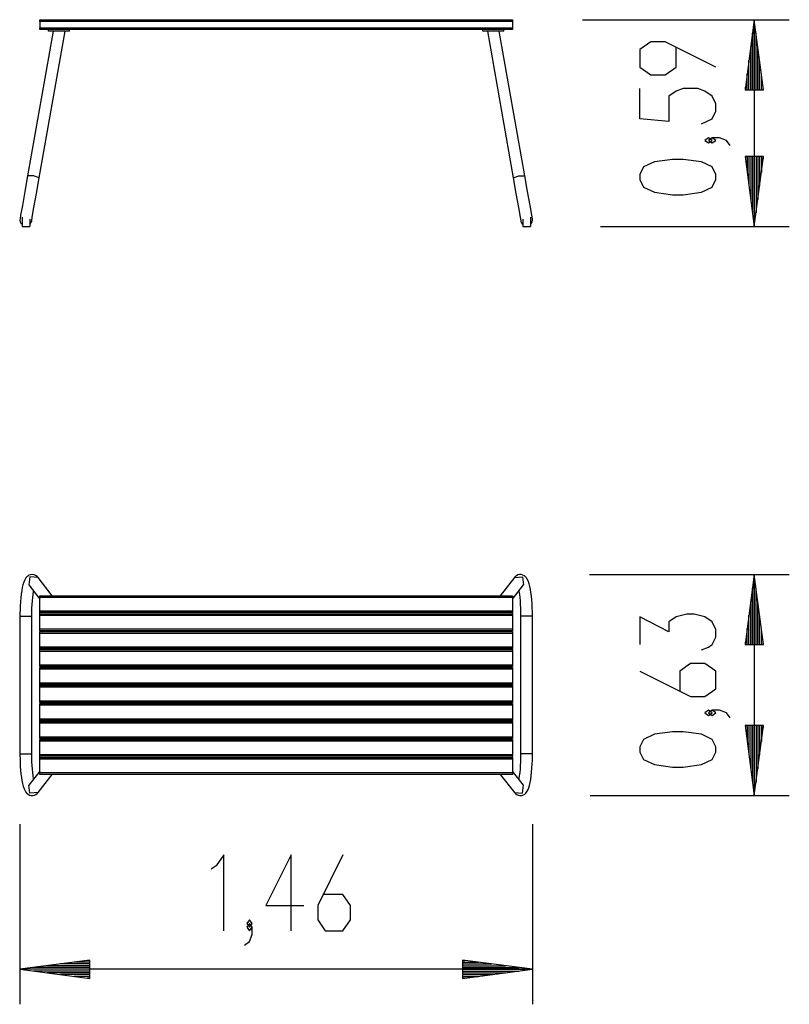
# Model space of a CAD drawing. Units: inches. Extents: x 409.3 to 431.3, y 282.9 to 311.
import ezdxf

# ---------------------------------------------------------------- set-up
doc = ezdxf.new("R2010")
doc.units = ezdxf.units.IN
doc.header["$MEASUREMENT"] = 0
doc.layers.add('Ebene 1', color=7, linetype='Continuous')

# ---------------------------------------------------------------- blocks, each defined once
blk = doc.blocks.new('block 2')
at = {"layer": 'Ebene 1', "color": 179, "lineweight": 25, "true_color": 0x1a171b}
for points in [[(409.916, 310.973), (409.916, 311.008), (409.916, 311.023)], [(409.916, 311.023), (423.416, 311.023)], [(409.916, 310.973), (409.916, 310.793)], [(423.416, 310.973), (409.916, 310.973)], [(409.916, 310.743), (409.916, 310.758), (409.916, 310.793)], [(409.916, 310.793), (423.416, 310.793)], [(423.416, 311.023), (423.416, 311.008), (423.416, 310.973)], [(423.416, 310.973), (423.416, 310.793)], [(423.416, 310.793), (423.416, 310.758), (423.416, 310.743)], [(425.416, 311.023), (431.318, 311.023)], [(430.318, 311.023), (430.055, 309.023)], [(430.318, 309.023), (430.318, 311.023)], [(430.318, 309.023), (430.318, 311.023)], [(430.581, 309.023), (430.318, 311.023)], [(430.318, 311.023), (430.318, 305.123)], [(410.295, 310.693), (409.567, 306.564)], [(409.899, 306.506), (410.637, 310.693)], [(423.416, 310.743), (409.916, 310.743)], [(410.166, 310.693), (410.166, 310.743)], [(410.766, 310.693), (410.166, 310.693)], [(410.766, 310.693), (410.766, 310.743)], [(422.566, 310.693), (422.566, 310.743)], [(423.166, 310.693), (422.566, 310.693)], [(422.695, 310.693), (423.433, 306.506)], [(423.765, 306.564), (423.037, 310.693)], [(423.166, 310.693), (423.166, 310.743)], [(430.268, 309.023), (430.268, 310.637)], [(430.369, 309.023), (430.369, 310.637)], [(429.219, 309.67), (427.774, 310.392), (427.362, 310.392), (427.053, 310.175), (427.053, 309.67), (427.362, 309.453), (427.774, 309.453), (428.084, 309.67), (428.084, 310.248)], [(430.217, 309.023), (430.217, 310.251)], [(430.42, 309.023), (430.42, 310.251)], [(430.166, 309.023), (430.166, 309.865)], [(430.471, 309.023), (430.471, 309.865)], [(430.115, 309.023), (430.115, 309.479)], [(430.522, 309.023), (430.522, 309.479)], [(430.064, 309.023), (430.064, 309.094)], [(430.064, 309.023), (430.064, 309.094)], [(430.573, 309.023), (430.573, 309.094)], [(430.573, 309.023), (430.573, 309.094)], [(428.806, 308.047), (429.115, 308.191), (429.219, 308.408), (429.219, 308.624), (429.115, 308.841), (428.909, 308.985), (428.703, 309.057), (428.29, 309.057), (428.084, 308.985), (427.877, 308.841), (427.877, 308.119), (427.053, 308.191), (427.053, 309.057)], [(430.055, 309.023), (430.581, 309.023)], [(429.115, 307.578), (429.012, 307.651), (428.909, 307.578), (429.012, 307.506), (429.115, 307.578), (429.115, 307.578)], [(429.631, 307.434), (429.528, 307.578), (429.321, 307.651), (429.115, 307.651), (429.012, 307.578), (429.115, 307.506), (429.219, 307.578), (429.115, 307.651)], [(430.055, 307.123), (430.318, 305.123)], [(430.581, 307.123), (430.055, 307.123)], [(430.064, 307.123), (430.064, 307.052)], [(430.064, 307.123), (430.064, 307.052)], [(430.115, 307.123), (430.115, 306.666)], [(430.166, 307.123), (430.166, 306.281)], [(430.217, 307.123), (430.217, 305.895)], [(430.268, 307.123), (430.268, 305.509)], [(430.318, 307.123), (430.318, 305.123)], [(430.318, 307.123), (430.318, 305.123)], [(430.318, 305.123), (430.581, 307.123)], [(430.369, 307.123), (430.369, 305.509)], [(430.42, 307.123), (430.42, 305.895)], [(430.471, 307.123), (430.471, 306.281)], [(430.522, 307.123), (430.522, 306.666)], [(430.573, 307.123), (430.573, 307.052)], [(430.573, 307.123), (430.573, 307.052)], [(429.219, 306.461), (429.219, 306.605), (429.115, 306.822), (428.806, 306.966), (428.29, 307.038), (427.981, 307.038), (427.465, 306.966), (427.156, 306.822), (427.053, 306.605), (427.053, 306.461), (427.156, 306.244), (427.465, 306.1), (427.981, 306.028), (428.29, 306.028), (428.806, 306.1), (429.115, 306.244), (429.219, 306.461), (429.219, 306.461)], [(409.567, 306.564), (409.489, 306.119), (409.418, 305.719), (409.369, 305.443), (409.352, 305.344)], [(409.899, 306.506), (409.739, 306.571), (409.567, 306.564)], [(423.433, 306.506), (423.593, 306.571), (423.765, 306.564)], [(423.98, 305.344), (423.963, 305.443), (423.914, 305.719), (423.844, 306.119), (423.765, 306.564)], [(409.684, 305.286), (409.701, 305.384), (409.75, 305.661), (409.82, 306.061), (409.899, 306.506)], [(423.433, 306.506), (423.512, 306.061), (423.582, 305.661), (423.631, 305.384), (423.649, 305.286)], [(409.408, 305.39), (409.408, 305.123)], [(409.628, 305.333), (409.628, 305.123)], [(423.704, 305.333), (423.704, 305.123)], [(423.924, 305.39), (423.924, 305.123)], [(409.408, 305.123), (409.628, 305.123)], [(423.704, 305.123), (423.924, 305.123)], [(425.924, 305.123), (431.318, 305.123)], [(409.866, 295.101), (409.836, 295.135), (409.797, 295.162), (409.753, 295.181), (409.706, 295.19), (409.653, 295.185), (409.605, 295.169), (409.57, 295.147), (409.541, 295.122), (409.517, 295.092), (409.497, 295.061), (409.475, 295.016), (409.456, 294.968), (409.435, 294.898), (409.417, 294.82), (409.399, 294.727), (409.385, 294.626), (409.373, 294.521), (409.364, 294.411), (409.357, 294.297), (409.352, 294.18), (409.35, 294.092), (409.349, 294.003)], [(409.866, 295.101), (409.633, 295.125), (409.6, 294.894)], [(410.269, 294.586), (409.866, 295.101)], [(423.467, 295.101), (423.064, 294.586)], [(423.983, 294.003), (423.982, 294.065), (423.982, 294.127), (423.978, 294.244), (423.972, 294.358), (423.964, 294.469), (423.954, 294.574), (423.941, 294.673), (423.926, 294.764), (423.91, 294.849), (423.89, 294.924), (423.866, 294.995), (423.837, 295.059), (423.814, 295.094), (423.785, 295.128), (423.752, 295.155), (423.712, 295.176), (423.665, 295.188), (423.616, 295.189), (423.569, 295.177), (423.527, 295.157), (423.493, 295.132), (423.467, 295.101)], [(423.467, 295.101), (423.699, 295.125), (423.732, 294.894)], [(425.616, 295.189), (431.318, 295.189)], [(430.318, 295.189), (430.055, 293.189)], [(430.318, 293.189), (430.318, 295.189)], [(430.318, 293.189), (430.318, 295.189)], [(430.581, 293.189), (430.318, 295.189)], [(430.318, 295.189), (430.318, 288.883)], [(409.6, 294.894), (409.916, 294.49)], [(423.416, 294.49), (423.732, 294.894)], [(430.268, 293.189), (430.268, 294.803)], [(430.369, 293.189), (430.369, 294.803)], [(409.686, 294.003), (409.686, 294.062), (409.687, 294.12), (409.691, 294.23), (409.696, 294.337), (409.704, 294.44), (409.714, 294.536), (409.725, 294.624), (409.737, 294.702), (409.74, 294.718)], [(409.916, 294.536), (409.916, 294.572), (409.916, 294.586)], [(409.916, 294.586), (423.416, 294.586)], [(423.416, 294.536), (409.916, 294.536)], [(409.916, 294.151), (409.916, 294.536)], [(423.416, 294.586), (423.416, 294.572), (423.416, 294.536)], [(423.416, 294.536), (423.416, 294.151)], [(423.592, 294.718), (423.609, 294.617), (423.62, 294.531), (423.628, 294.438), (423.636, 294.337), (423.641, 294.231), (423.645, 294.119), (423.646, 294.003)], [(430.217, 293.189), (430.217, 294.417)], [(430.42, 293.189), (430.42, 294.417)], [(409.349, 294.003), (409.412, 294.003), (409.553, 294.003)], [(409.349, 294.003), (409.349, 290.07)], [(409.553, 294.003), (409.649, 294.003), (409.686, 294.003)], [(409.686, 290.07), (409.686, 294.003)], [(409.916, 294.102), (409.916, 294.116), (409.916, 294.151)], [(409.916, 294.151), (423.416, 294.151)], [(409.916, 294.072), (409.916, 294.102)], [(423.416, 294.102), (409.916, 294.102)], [(409.916, 294.021), (409.916, 294.057), (409.916, 294.072)], [(409.916, 294.072), (423.416, 294.072)], [(409.916, 293.636), (409.916, 294.021)], [(423.416, 294.021), (409.916, 294.021)], [(423.416, 294.151), (423.416, 294.116), (423.416, 294.102)], [(423.416, 294.072), (423.416, 294.102)], [(423.416, 294.072), (423.416, 294.057), (423.416, 294.021)], [(423.416, 294.021), (423.416, 293.636)], [(423.779, 294.003), (423.684, 294.003), (423.646, 294.003)], [(423.646, 294.003), (423.646, 290.07)], [(423.983, 294.003), (423.92, 294.003), (423.779, 294.003)], [(423.983, 290.07), (423.983, 294.003)], [(428.806, 293.045), (429.012, 293.118), (429.115, 293.19), (429.219, 293.406), (429.219, 293.623), (429.115, 293.839), (428.909, 293.984), (428.6, 294.056), (428.393, 294.056), (428.084, 293.984), (427.877, 293.839), (427.877, 293.55), (427.053, 293.984), (427.053, 293.19)], [(430.166, 293.189), (430.166, 294.031)], [(430.471, 293.189), (430.471, 294.031)], [(409.916, 293.587), (409.916, 293.601), (409.916, 293.636)], [(409.916, 293.636), (423.416, 293.636)], [(423.416, 293.636), (423.416, 293.601), (423.416, 293.587)], [(430.115, 293.189), (430.115, 293.645)], [(430.522, 293.189), (430.522, 293.645)], [(423.416, 293.587), (409.916, 293.587)], [(409.916, 293.511), (409.916, 293.547), (409.916, 293.561)], [(409.916, 293.561), (423.416, 293.561)], [(409.916, 293.126), (409.916, 293.511)], [(423.416, 293.511), (409.916, 293.511)], [(410.166, 293.561), (410.166, 293.587)], [(410.766, 293.587), (410.766, 293.561)], [(422.566, 293.561), (422.566, 293.587)], [(423.166, 293.587), (423.166, 293.561)], [(423.416, 293.561), (423.416, 293.547), (423.416, 293.511)], [(423.416, 293.511), (423.416, 293.126)], [(409.916, 293.076), (409.916, 293.091), (409.916, 293.126)], [(409.916, 293.126), (423.416, 293.126)], [(409.916, 293.046), (409.916, 293.076)], [(423.416, 293.076), (409.916, 293.076)], [(423.416, 293.126), (423.416, 293.091), (423.416, 293.076)], [(423.416, 293.046), (423.416, 293.076)], [(430.055, 293.189), (430.581, 293.189)], [(430.064, 293.189), (430.064, 293.26)], [(430.064, 293.189), (430.064, 293.26)], [(430.573, 293.189), (430.573, 293.26)], [(430.573, 293.189), (430.573, 293.26)], [(409.916, 292.996), (409.916, 293.032), (409.916, 293.046)], [(409.916, 293.046), (423.416, 293.046)], [(409.916, 292.612), (409.916, 292.996)], [(423.416, 292.996), (409.916, 292.996)], [(423.416, 293.046), (423.416, 293.032), (423.416, 292.996)], [(423.416, 292.996), (423.416, 292.612)], [(409.916, 292.561), (409.916, 292.576), (409.916, 292.612)], [(409.916, 292.612), (423.416, 292.612)], [(423.416, 292.561), (409.916, 292.561)], [(409.916, 292.487), (409.916, 292.522), (409.916, 292.536)], [(409.916, 292.536), (423.416, 292.536)], [(410.166, 292.536), (410.166, 292.561)], [(410.766, 292.561), (410.766, 292.536)], [(422.566, 292.536), (422.566, 292.561)], [(423.166, 292.561), (423.166, 292.536)], [(423.416, 292.612), (423.416, 292.576), (423.416, 292.561)], [(423.416, 292.536), (423.416, 292.522), (423.416, 292.487)], [(427.053, 292.433), (428.496, 291.711), (428.909, 291.711), (429.219, 291.927), (429.219, 292.433), (428.909, 292.649), (428.496, 292.649), (428.187, 292.433), (428.187, 291.855)], [(409.916, 292.101), (409.916, 292.487)], [(423.416, 292.487), (409.916, 292.487)], [(423.416, 292.487), (423.416, 292.101)], [(409.916, 292.051), (409.916, 292.066), (409.916, 292.101)], [(409.916, 292.101), (423.416, 292.101)], [(409.916, 292.021), (409.916, 292.051)], [(423.416, 292.051), (409.916, 292.051)], [(409.916, 291.971), (409.916, 292.007), (409.916, 292.021)], [(409.916, 292.021), (423.416, 292.021)], [(409.916, 291.586), (409.916, 291.971)], [(423.416, 291.971), (409.916, 291.971)], [(423.416, 292.101), (423.416, 292.066), (423.416, 292.051)], [(423.416, 292.021), (423.416, 292.051)], [(423.416, 292.021), (423.416, 292.007), (423.416, 291.971)], [(423.416, 291.971), (423.416, 291.586)], [(409.916, 291.536), (409.916, 291.551), (409.916, 291.586)], [(409.916, 291.586), (423.416, 291.586)], [(423.416, 291.536), (409.916, 291.536)], [(409.916, 291.461), (409.916, 291.497), (409.916, 291.512)], [(409.916, 291.512), (423.416, 291.512)], [(409.916, 291.076), (409.916, 291.461)], [(423.416, 291.461), (409.916, 291.461)], [(410.166, 291.512), (410.166, 291.536)], [(410.766, 291.536), (410.766, 291.512)], [(422.566, 291.512), (422.566, 291.536)], [(423.166, 291.536), (423.166, 291.512)], [(423.416, 291.586), (423.416, 291.551), (423.416, 291.536)], [(423.416, 291.512), (423.416, 291.497), (423.416, 291.461)], [(423.416, 291.461), (423.416, 291.076)], [(429.115, 291.243), (429.012, 291.315), (428.909, 291.243), (429.012, 291.171), (429.115, 291.243), (429.115, 291.243)], [(429.631, 291.098), (429.528, 291.243), (429.321, 291.315), (429.115, 291.315), (429.012, 291.243), (429.115, 291.171), (429.219, 291.243), (429.115, 291.315)], [(409.916, 291.027), (409.916, 291.041), (409.916, 291.076)], [(409.916, 291.076), (423.416, 291.076)], [(409.916, 290.997), (409.916, 291.027)], [(423.416, 291.027), (409.916, 291.027)], [(409.916, 290.946), (409.916, 290.982), (409.916, 290.997)], [(409.916, 290.997), (423.416, 290.997)], [(409.916, 290.561), (409.916, 290.946)], [(423.416, 290.946), (409.916, 290.946)], [(423.416, 291.076), (423.416, 291.041), (423.416, 291.027)], [(423.416, 290.997), (423.416, 291.027)], [(423.416, 290.997), (423.416, 290.982), (423.416, 290.946)], [(423.416, 290.946), (423.416, 290.561)], [(430.055, 290.883), (430.318, 288.883)], [(430.581, 290.883), (430.055, 290.883)], [(430.064, 290.883), (430.064, 290.812)], [(430.064, 290.883), (430.064, 290.812)], [(430.115, 290.883), (430.115, 290.427)], [(430.166, 290.883), (430.166, 290.041)], [(430.217, 290.883), (430.217, 289.655)], [(430.268, 290.883), (430.268, 289.269)], [(430.318, 290.883), (430.318, 288.883)], [(430.318, 290.883), (430.318, 288.883)], [(430.318, 288.883), (430.581, 290.883)], [(430.369, 290.883), (430.369, 289.269)], [(430.42, 290.883), (430.42, 289.655)], [(430.471, 290.883), (430.471, 290.041)], [(430.522, 290.883), (430.522, 290.427)], [(430.573, 290.883), (430.573, 290.812)], [(430.573, 290.883), (430.573, 290.812)], [(409.916, 290.511), (409.916, 290.526), (409.916, 290.561)], [(409.916, 290.561), (423.416, 290.561)], [(423.416, 290.561), (423.416, 290.526), (423.416, 290.511)], [(429.219, 290.125), (429.219, 290.269), (429.115, 290.486), (428.806, 290.63), (428.29, 290.702), (427.981, 290.702), (427.465, 290.63), (427.156, 290.486), (427.053, 290.269), (427.053, 290.125), (427.156, 289.908), (427.465, 289.764), (427.981, 289.692), (428.29, 289.692), (428.806, 289.764), (429.115, 289.908), (429.219, 290.125), (429.219, 290.125)], [(423.416, 290.511), (409.916, 290.511)], [(409.916, 290.437), (409.916, 290.472), (409.916, 290.486)], [(409.916, 290.486), (423.416, 290.486)], [(423.416, 290.437), (409.916, 290.437)], [(409.916, 290.051), (409.916, 290.437)], [(410.166, 290.487), (410.166, 290.511)], [(410.766, 290.511), (410.766, 290.487)], [(422.566, 290.487), (422.566, 290.511)], [(423.166, 290.511), (423.166, 290.487)], [(423.416, 290.486), (423.416, 290.472), (423.416, 290.437)], [(423.416, 290.437), (423.416, 290.051)], [(409.349, 290.07), (409.35, 290.007), (409.351, 289.946), (409.354, 289.829), (409.36, 289.715), (409.368, 289.604), (409.378, 289.499), (409.391, 289.4), (409.406, 289.309), (409.423, 289.224), (409.442, 289.149), (409.466, 289.078), (409.496, 289.015), (409.518, 288.979), (409.548, 288.945), (409.58, 288.918), (409.62, 288.897), (409.667, 288.885), (409.716, 288.884), (409.763, 288.896), (409.805, 288.916), (409.839, 288.941), (409.866, 288.972)], [(409.349, 290.07), (409.412, 290.07), (409.553, 290.07)], [(409.553, 290.07), (409.648, 290.07), (409.686, 290.07)], [(409.74, 289.355), (409.723, 289.456), (409.713, 289.542), (409.704, 289.635), (409.696, 289.736), (409.691, 289.841), (409.687, 289.954), (409.686, 290.07)], [(409.916, 290.002), (409.916, 290.016), (409.916, 290.051)], [(409.916, 290.051), (423.416, 290.051)], [(409.916, 289.971), (409.916, 290.002)], [(423.416, 290.002), (409.916, 290.002)], [(409.916, 289.921), (409.916, 289.957), (409.916, 289.971)], [(409.916, 289.971), (423.416, 289.971)], [(423.416, 290.051), (423.416, 290.016), (423.416, 290.002)], [(423.416, 289.971), (423.416, 290.002)], [(423.416, 289.971), (423.416, 289.957), (423.416, 289.921)], [(423.467, 288.972), (423.496, 288.937), (423.536, 288.911), (423.579, 288.892), (423.627, 288.883), (423.679, 288.887), (423.728, 288.904), (423.763, 288.926), (423.791, 288.951), (423.816, 288.981), (423.835, 289.012), (423.858, 289.057), (423.876, 289.104), (423.897, 289.174), (423.916, 289.253), (423.933, 289.345), (423.948, 289.447), (423.959, 289.551), (423.969, 289.662), (423.975, 289.776), (423.98, 289.892), (423.982, 289.981), (423.983, 290.07)], [(423.646, 290.07), (423.646, 290.011), (423.645, 289.953), (423.641, 289.843), (423.636, 289.736), (423.628, 289.633), (423.619, 289.537), (423.608, 289.449), (423.595, 289.37), (423.592, 289.355)], [(423.779, 290.07), (423.684, 290.07), (423.646, 290.07)], [(423.983, 290.07), (423.92, 290.07), (423.779, 290.07)], [(409.916, 289.536), (409.916, 289.921)], [(423.416, 289.921), (409.916, 289.921)], [(423.416, 289.921), (423.416, 289.536)], [(409.916, 289.582), (409.6, 289.179)], [(409.866, 288.972), (410.269, 289.487)], [(409.916, 289.487), (409.916, 289.501), (409.916, 289.536)], [(409.916, 289.536), (423.416, 289.536)], [(423.416, 289.487), (409.916, 289.487)], [(423.064, 289.487), (423.467, 288.972)], [(423.732, 289.179), (423.416, 289.582)], [(423.416, 289.536), (423.416, 289.501), (423.416, 289.487)], [(409.866, 288.972), (409.633, 288.948), (409.6, 289.179)], [(423.467, 288.972), (423.699, 288.948), (423.732, 289.179)], [(425.627, 288.883), (431.318, 288.883)], [(409.349, 288.07), (409.349, 282.925)], [(423.983, 288.07), (423.983, 282.925)], [(415.171, 285.025), (415.171, 287.191), (414.954, 286.881), (414.81, 286.778)], [(417.094, 285.025), (417.094, 287.191), (416.372, 285.747), (417.455, 285.747)], [(418.573, 287.191), (417.851, 285.747), (417.851, 285.335), (418.067, 285.025), (418.573, 285.025), (418.789, 285.335), (418.789, 285.747), (418.573, 286.057), (417.995, 286.057)], [(415.759, 284.612), (415.904, 284.715), (415.976, 284.922), (415.976, 285.129), (415.904, 285.231), (415.831, 285.129), (415.904, 285.025), (415.976, 285.129)], [(415.904, 285.129), (415.976, 285.231), (415.904, 285.335), (415.831, 285.231), (415.904, 285.129), (415.904, 285.129)], [(411.349, 284.189), (409.349, 283.925)], [(411.349, 284.077), (410.507, 284.077)], [(411.349, 284.128), (410.893, 284.128)], [(411.349, 284.179), (411.279, 284.179)], [(411.349, 284.179), (411.279, 284.179)], [(411.349, 283.662), (411.349, 284.189)], [(421.983, 284.189), (421.983, 283.662)], [(423.983, 283.925), (421.983, 284.189)], [(421.983, 284.179), (422.053, 284.179)], [(421.983, 284.179), (422.053, 284.179)], [(421.983, 284.128), (422.439, 284.128)], [(421.983, 284.077), (422.826, 284.077)], [(411.349, 283.925), (409.349, 283.925)], [(411.349, 283.925), (409.349, 283.925)], [(409.349, 283.925), (411.349, 283.662)], [(423.983, 283.925), (409.349, 283.925)], [(411.349, 283.976), (409.735, 283.976)], [(411.349, 283.874), (409.735, 283.874)], [(411.349, 284.026), (410.121, 284.026)], [(411.349, 283.824), (410.121, 283.824)], [(421.983, 284.026), (423.211, 284.026)], [(421.983, 283.976), (423.597, 283.976)], [(421.983, 283.925), (423.983, 283.925)], [(421.983, 283.925), (423.983, 283.925)], [(421.983, 283.662), (423.983, 283.925)], [(421.983, 283.874), (423.597, 283.874)], [(421.983, 283.824), (423.211, 283.824)], [(411.349, 283.773), (410.507, 283.773)], [(411.349, 283.722), (410.893, 283.722)], [(411.349, 283.671), (411.279, 283.671)], [(411.349, 283.671), (411.279, 283.671)], [(421.983, 283.773), (422.826, 283.773)], [(421.983, 283.722), (422.439, 283.722)], [(421.983, 283.671), (422.053, 283.671)], [(421.983, 283.671), (422.053, 283.671)]]:
    blk.add_lwpolyline(points, dxfattribs=at)
for points in [[(409.352, 305.344), (409.341, 305.286), (409.363, 305.226), (409.408, 305.187)], [(409.628, 305.187), (409.657, 305.213), (409.677, 305.248), (409.684, 305.286)], [(423.649, 305.286), (423.655, 305.247), (423.675, 305.213), (423.704, 305.187)], [(423.924, 305.187), (423.969, 305.226), (423.991, 305.286), (423.98, 305.344)]]:
    blk.add_open_spline(points, degree=3, dxfattribs=at)

msp = doc.modelspace()

# ---------------------------------------------------------------- block references
at = {"layer": 'Ebene 1'}
msp.add_blockref('block 2', (0, 0), dxfattribs=at)

doc.saveas('drawing.dxf')
